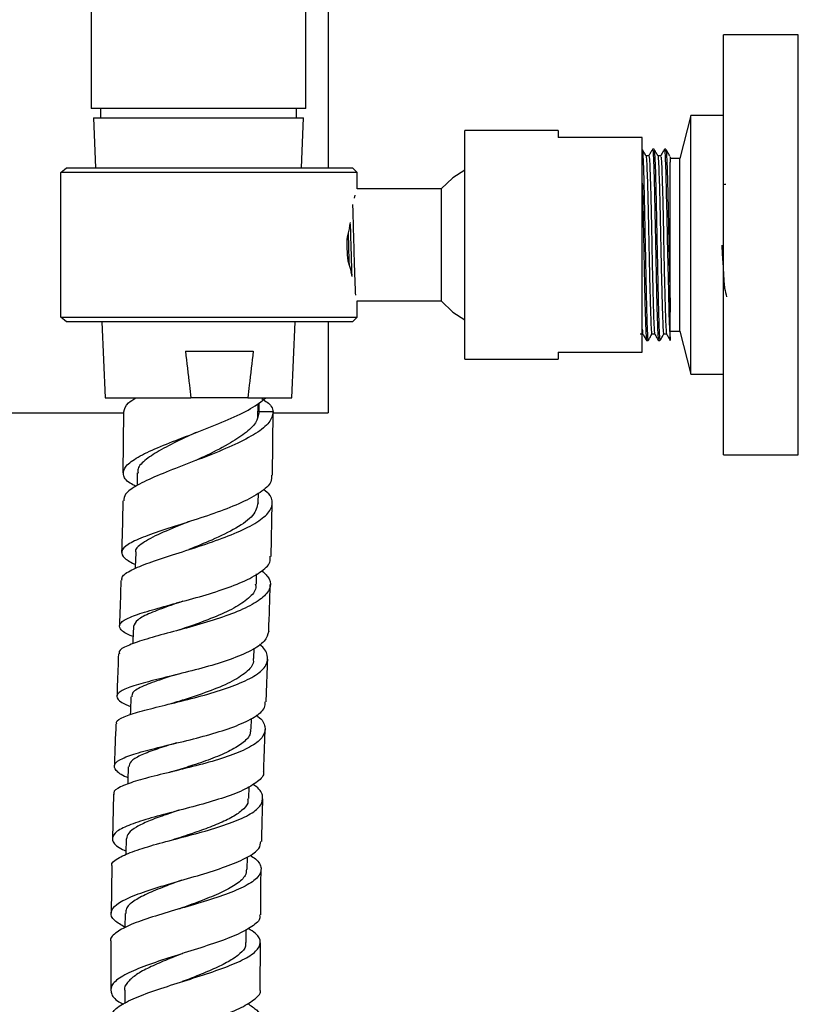
# Model space of a CAD drawing. Units: millimetres. Extents: x 4 to 1496, y 5 to 1495.
# Drawn here: x 311 to 395, y 700 to 806 of the extents above; entities that cross this region are included whole.
import ezdxf

# ---------------------------------------------------------------- set-up
doc = ezdxf.new("R2010")
doc.units = ezdxf.units.MM

msp = doc.modelspace()

# ---------------------------------------------------------------- linework, layer by layer
at = {"color": 7, "linetype": 'Continuous', "lineweight": 25}
for p, q in [((341.95, 796.28), (341.95, 966.28)), ((318.95, 915.5), (318.95, 796.28)), ((344.33, 813.66), (344.33, 789.91)), ((394.68, 804.16), (386.68, 804.16)), ((386.68, 781.66), (386.68, 804.16)), ((394.68, 781.66), (394.68, 804.16)), ((341.95, 796.28), (318.95, 796.28)), ((319.95, 796.28), (319.95, 795.28)), ((340.95, 795.28), (340.95, 796.28)), ((383.18, 795.51), (381.98, 790.91)), ((386.68, 795.51), (383.18, 795.51)), ((383.18, 767.81), (383.18, 795.51)), ((319.2, 795.28), (319.42, 789.91)), ((319.2, 795.28), (333.1, 795.28)), ((333.1, 795.28), (341.7, 795.28)), ((341.48, 789.91), (341.7, 795.28)), ((368.98, 793.91), (358.98, 793.91)), ((358.98, 781.66), (358.98, 793.91)), ((368.98, 793.91), (368.98, 793.16)), ((377.98, 793.16), (368.98, 793.16)), ((377.98, 770.16), (377.98, 793.16)), ((379.24, 791.91), (379.08, 791.91)), ((380.51, 791.91), (380.35, 791.91)), ((381.98, 790.91), (380.98, 790.91)), ((381.98, 772.41), (381.98, 790.91)), ((315.73, 789.41), (316.31, 789.91)), ((347.45, 789.41), (315.73, 789.41)), ((315.73, 773.91), (315.73, 789.41)), ((316.31, 789.91), (346.95, 789.91)), ((347.45, 789.41), (346.95, 789.91)), ((347.45, 787.66), (347.45, 789.41)), ((347.21, 787), (347.11, 786.66)), ((356.45, 787.66), (347.45, 787.66)), ((356.45, 787.66), (356.45, 775.66)), ((346.64, 783.53), (346.36, 782.54)), ((358.98, 769.41), (358.98, 781.66)), ((386.68, 759.16), (386.68, 781.66)), ((394.68, 759.16), (394.68, 781.66)), ((346.43, 779.94), (346.79, 778.8)), ((346.9, 778.26), (346.79, 778.79)), ((347.45, 775.66), (356.45, 775.66)), ((347.45, 773.91), (347.45, 775.66)), ((380.98, 771.41), (380.98, 774.46)), ((316.31, 773.41), (315.73, 773.91)), ((315.73, 773.91), (347.45, 773.91)), ((346.95, 773.41), (316.31, 773.41)), ((320.11, 773.41), (320.45, 765.28)), ((340.45, 765.28), (340.79, 773.41)), ((344.33, 773.41), (344.33, 763.66)), ((346.95, 773.41), (347.45, 773.91)), ((380.98, 772.41), (381.98, 772.41)), ((381.98, 772.41), (383.18, 767.81)), ((378.44, 771.41), (378.6, 771.41)), ((379.71, 771.41), (379.87, 771.41)), ((329.05, 770.28), (336.32, 770.28)), ((368.98, 770.16), (377.98, 770.16)), ((368.98, 770.16), (368.98, 769.41)), ((358.98, 769.41), (368.98, 769.41)), ((383.18, 767.81), (386.68, 767.81)), ((320.45, 765.28), (329.65, 765.28)), ((335.72, 765.28), (329.65, 765.28)), ((335.72, 765.28), (340.45, 765.28)), ((322.43, 763.75), (322.37, 757.23)), ((336.95, 763.77), (336.95, 764.75)), ((338.45, 763.78), (336.95, 763.78)), ((338.39, 757.01), (338.44, 763.78)), ((305.19, 763.66), (322.46, 763.66)), ((338.44, 763.66), (344.33, 763.66)), ((330.16, 758.56), (330.15, 758.55)), ((386.68, 759.16), (394.68, 759.16)), ((323.9, 757.23), (323.88, 755.88)), ((336.85, 754.04), (336.87, 755.05)), ((338.22, 748.27), (338.34, 754.01)), ((336.65, 745.32), (336.68, 746.41)), ((336.38, 737.34), (336.42, 738.46)), ((336.09, 729.78), (336.13, 730.94)), ((335.84, 722.36), (335.88, 723.64)), ((321.36, 722.83), (321.23, 718.08)), ((327.87, 720.95), (327.82, 720.93)), ((335.66, 714.78), (335.69, 716.07)), ((321.18, 715.09), (321.09, 710.07)), ((328.39, 713.52), (328.35, 713.5)), ((335.56, 706.93), (335.57, 708.32)), ((321.07, 707.07), (321.05, 701.84)), ((337.06, 701.86), (337.1, 706.9)), ((322.55, 701.83), (322.55, 700.41))]:
    msp.add_line(p, q, dxfattribs=at)
at = {"color": 7, "linetype": 'Continuous', "lineweight": 25, "flags": 128}
for points in [[(380.35, 791.8), (380.38, 791.81), (380.44, 790.97), (380.5, 789.35), (380.55, 787.12), (380.6, 784.86), (380.65, 782.4), (380.71, 779.48), (380.77, 776.68), (380.83, 774.34), (380.89, 772.6), (380.95, 771.6), (380.98, 771.41), (380.98, 771.41)], [(358.98, 789.68), (357.7, 788.85), (356.45, 787.66)], [(356.45, 775.66), (357.7, 774.46), (358.98, 773.63)], [(336.82, 763.12), (336.83, 764.62), (336.83, 764.65)], [(323.73, 748.67), (323.69, 747.18), (323.69, 747)], [(323.49, 740.79), (323.44, 739.29), (323.42, 738.91)], [(323.21, 733.26), (323.16, 731.76), (323.14, 731.31)], [(322.94, 725.76), (322.89, 724.27), (322.88, 723.89)], [(322.72, 718.04), (322.69, 716.55), (322.69, 716.33)], [(322.59, 710.05), (322.58, 708.55), (322.58, 708.49)]]:
    msp.add_lwpolyline(points, dxfattribs=at)
at = {"color": 7, "linetype": 'Continuous', "lineweight": 25}
for points, knots in [([(378.37, 791.21), (378.31, 791.33), (378.17, 791.56), (378.04, 791.79), (377.97, 791.9)], [0, 0, 0, 0, 0.500108, 1, 1, 1, 1]), ([(377.98, 791.79), (377.99, 791.78), (378.02, 791.73), (378.06, 790.88), (378.12, 789.33), (378.17, 787.12), (378.23, 784.43), (378.29, 781.45), (378.35, 778.49), (378.41, 775.8), (378.46, 773.57), (378.52, 772.08), (378.57, 771.38), (378.6, 771.48), (378.6, 771.5)], [0, 0, 0, 0, 0.042296, 0.128266, 0.216993, 0.304808, 0.400371, 0.494268, 0.588606, 0.684086, 0.777422, 0.872501, 0.96756, 1, 1, 1, 1]), ([(378.68, 791.22), (378.63, 791.22), (378.53, 791.22), (378.42, 791.22), (378.37, 791.22)], [0, 0, 0, 0, 0.505606, 1, 1, 1, 1]), ([(378.37, 791.12), (378.38, 791.14), (378.4, 791.18), (378.45, 790.44), (378.51, 788.95), (378.57, 786.8), (378.63, 784.25), (378.69, 781.46), (378.74, 778.7), (378.81, 776.19), (378.86, 774.12), (378.92, 772.72), (378.97, 772.05), (379, 772.16), (379.01, 772.2)], [0, 0, 0, 0, 0.0330119, 0.1260598, 0.2185856, 0.3099053, 0.4032075, 0.4948838, 0.5869907, 0.6802133, 0.771341, 0.864172, 0.9569827, 1, 1, 1, 1]), ([(379.07, 791.9), (379.01, 791.79), (378.87, 791.56), (378.74, 791.33), (378.68, 791.21)], [0, 0, 0, 0, 0.500125, 1, 1, 1, 1]), ([(378.68, 791.12), (378.69, 791.14), (378.72, 791.2), (378.77, 790.44), (378.83, 788.95), (378.89, 786.8), (378.95, 784.25), (379, 781.46), (379.06, 778.7), (379.12, 776.19), (379.18, 774.12), (379.23, 772.8), (379.28, 772.17), (379.3, 772.17), (379.31, 772.17)], [0, 0, 0, 0, 0.045006, 0.139079, 0.232624, 0.324949, 0.419279, 0.511965, 0.605086, 0.699336, 0.791467, 0.885321, 0.962133, 1, 1, 1, 1]), ([(379.08, 791.8), (379.09, 791.82), (379.12, 791.89), (379.17, 791.07), (379.23, 789.47), (379.28, 787.3), (379.33, 784.89), (379.39, 782.27), (379.44, 779.43), (379.5, 776.63), (379.56, 774.23), (379.62, 772.48), (379.67, 771.5), (379.7, 771.5), (379.71, 771.5)], [0, 0, 0, 0, 0.0444, 0.137418, 0.229915, 0.321206, 0.398997, 0.476877, 0.568109, 0.661369, 0.753118, 0.845089, 0.938309, 1, 1, 1, 1]), ([(379.64, 791.21), (379.58, 791.33), (379.44, 791.56), (379.31, 791.79), (379.24, 791.9)], [0, 0, 0, 0, 0.500137, 1, 1, 1, 1]), ([(379.25, 791.83), (379.26, 791.81), (379.28, 791.76), (379.33, 790.88), (379.39, 789.33), (379.44, 787.12), (379.5, 784.43), (379.56, 781.45), (379.62, 778.49), (379.68, 775.8), (379.73, 773.57), (379.79, 772.08), (379.84, 771.38), (379.87, 771.48), (379.87, 771.5)], [0, 0, 0, 0, 0.055017, 0.139845, 0.227393, 0.314042, 0.408335, 0.500985, 0.59407, 0.688283, 0.780378, 0.874195, 0.967991, 1, 1, 1, 1]), ([(379.95, 791.22), (379.9, 791.22), (379.8, 791.22), (379.69, 791.22), (379.64, 791.22)], [0, 0, 0, 0, 0.505642, 1, 1, 1, 1]), ([(379.64, 791.12), (379.65, 791.14), (379.67, 791.18), (379.72, 790.44), (379.78, 788.95), (379.84, 786.8), (379.9, 784.25), (379.96, 781.46), (380.01, 778.7), (380.08, 776.19), (380.13, 774.12), (380.19, 772.72), (380.24, 772.05), (380.27, 772.16), (380.28, 772.2)], [0, 0, 0, 0, 0.033014, 0.126062, 0.218588, 0.309907, 0.40321, 0.494886, 0.586993, 0.680215, 0.771343, 0.864174, 0.956985, 1, 1, 1, 1]), ([(380.34, 791.9), (380.28, 791.79), (380.14, 791.56), (380.01, 791.33), (379.95, 791.21)], [0, 0, 0, 0, 0.500155, 1, 1, 1, 1]), ([(379.95, 791.12), (379.96, 791.14), (379.99, 791.2), (380.04, 790.44), (380.1, 788.95), (380.16, 786.8), (380.22, 784.25), (380.27, 781.46), (380.33, 778.7), (380.39, 776.19), (380.45, 774.12), (380.5, 772.8), (380.55, 772.17), (380.57, 772.17), (380.58, 772.17)], [0, 0, 0, 0, 0.045006, 0.139079, 0.232624, 0.32495, 0.41928, 0.511967, 0.605088, 0.699338, 0.79147, 0.885323, 0.962136, 1, 1, 1, 1]), ([(380.91, 791.21), (380.85, 791.33), (380.71, 791.56), (380.58, 791.79), (380.51, 791.9)], [0, 0, 0, 0, 0.500165, 1, 1, 1, 1]), ([(380.52, 791.83), (380.53, 791.81), (380.55, 791.76), (380.6, 790.88), (380.66, 789.33), (380.71, 787.12), (380.77, 784.43), (380.83, 781.45), (380.89, 778.49), (380.94, 776.11), (380.97, 774.91), (380.98, 774.46)], [0, 0, 0, 0, 0.073813, 0.187616, 0.30507, 0.421316, 0.547817, 0.672114, 0.796995, 0.923388, 1, 1, 1, 1]), ([(380.91, 791.12), (380.92, 791.14), (380.94, 791.19), (380.97, 790.79), (380.98, 790.51)], [0, 0, 0, 0, 0.295387, 1, 1, 1, 1]), ([(380.98, 774.46), (380.98, 774.77), (380.98, 775.95), (380.98, 778.39), (380.98, 781.75), (380.98, 785.03), (380.98, 787.84), (380.98, 789.65), (380.98, 790.29), (380.98, 790.51)], [0, 0, 0, 0, 0.064258, 0.239283, 0.409551, 0.579931, 0.747006, 0.912627, 1, 1, 1, 1]), ([(377.98, 788.28), (377.99, 787.9), (378.02, 786.92), (378.06, 784.87), (378.12, 782.28), (378.17, 779.43), (378.23, 776.63), (378.29, 774.23), (378.35, 772.48), (378.4, 771.5), (378.43, 771.5), (378.44, 771.5)], [0, 0, 0, 0, 0.06542, 0.172525, 0.279752, 0.405362, 0.533764, 0.660087, 0.786715, 0.915062, 1, 1, 1, 1]), ([(386.93, 788.15), (386.9, 788.15), (386.82, 788.15), (386.74, 788.13), (386.68, 788.1)], [0, 0, 0, 0, 0.293983, 1, 1, 1, 1]), ([(346.94, 786), (346.95, 785.97), (346.97, 785.51), (347.01, 783.97), (347.07, 781.67), (347.14, 779.31), (347.2, 777.34), (347.24, 776.62), (347.25, 776.28)], [0, 0, 0, 0, 0.016043, 0.217947, 0.41985, 0.621754, 0.823657, 1, 1, 1, 1]), ([(346.64, 783.53), (346.65, 783.61), (346.67, 783.79), (346.7, 783.96), (346.72, 784.05)], [0, 0, 0, 0, 0.43952, 1, 1, 1, 1]), ([(346.69, 783.9), (346.7, 783.85), (346.72, 783.21), (346.76, 781.64), (346.82, 779.73), (346.85, 778.79), (346.86, 778.42)], [0, 0, 0, 0, 0.031266, 0.396845, 0.762425, 1, 1, 1, 1]), ([(346.47, 782.93), (346.49, 782.51), (346.52, 781.41), (346.55, 780.12), (346.58, 779.5), (346.58, 779.47)], [0, 0, 0, 0, 0.365953, 0.967176, 1, 1, 1, 1]), ([(346.36, 782.54), (346.35, 782.1), (346.32, 781.22), (346.39, 780.37), (346.43, 779.94)], [0, 0, 0, 0, 0.498955, 1, 1, 1, 1]), ([(386.48, 781.64), (386.51, 781.19), (386.58, 780.09), (386.68, 778.44), (386.74, 777.1), (386.93, 776.4), (387.01, 776.1)], [0, 0, 0, 0, 0.1977949, 0.4886068, 0.7863001, 1, 1, 1, 1]), ([(377.75, 772.14), (377.8, 772.14), (377.91, 772.14), (378.01, 772.14), (378.07, 772.14)], [0, 0, 0, 0, 0.499851, 1, 1, 1, 1]), ([(377.98, 772.63), (377.99, 772.46), (378.01, 772.15), (378.03, 772.16), (378.04, 772.17)], [0, 0, 0, 0, 0.586799, 1, 1, 1, 1]), ([(379.02, 772.14), (379.07, 772.14), (379.18, 772.14), (379.28, 772.14), (379.34, 772.14)], [0, 0, 0, 0, 0.499814, 1, 1, 1, 1]), ([(380.29, 772.14), (380.34, 772.14), (380.45, 772.14), (380.55, 772.14), (380.61, 772.14)], [0, 0, 0, 0, 0.499777, 1, 1, 1, 1]), ([(378.04, 772.1), (378.11, 771.99), (378.24, 771.76), (378.37, 771.53), (378.44, 771.41)], [0, 0, 0, 0, 0.499875, 1, 1, 1, 1]), ([(378.61, 771.41), (378.68, 771.53), (378.81, 771.76), (378.94, 771.99), (379.01, 772.1)], [0, 0, 0, 0, 0.499892, 1, 1, 1, 1]), ([(379.31, 772.1), (379.38, 771.99), (379.51, 771.76), (379.64, 771.53), (379.71, 771.41)], [0, 0, 0, 0, 0.499845, 1, 1, 1, 1]), ([(379.88, 771.41), (379.95, 771.53), (380.08, 771.76), (380.21, 771.99), (380.28, 772.1)], [0, 0, 0, 0, 0.499863, 1, 1, 1, 1]), ([(380.58, 772.1), (380.65, 771.99), (380.78, 771.76), (380.91, 771.53), (380.98, 771.41)], [0, 0, 0, 0, 0.499816, 1, 1, 1, 1]), ([(329.05, 770.28), (329.19, 769.06), (329.38, 767.39), (329.59, 765.73), (329.65, 765.28)], [0, 0, 0, 0, 0.730871, 1, 1, 1, 1]), ([(336.32, 770.28), (336.18, 769.06), (335.99, 767.39), (335.78, 765.73), (335.72, 765.28)], [0, 0, 0, 0, 0.730871, 1, 1, 1, 1]), ([(323.75, 755.78), (323.53, 755.9), (322.73, 756.33), (322.28, 757.05), (322.55, 757.97), (323.86, 758.92), (325.98, 759.93), (328.68, 760.98), (331.6, 762.09), (334.37, 763.24), (336.48, 764.31), (337.31, 764.99), (337.66, 765.28)], [0, 0, 0, 0, 0.042005, 0.150217, 0.258664, 0.367435, 0.476621, 0.586315, 0.69658, 0.807451, 0.918934, 1, 1, 1, 1]), ([(322.45, 763.78), (322.54, 764.1), (322.69, 764.61), (323.46, 765.1), (323.75, 765.28)], [0, 0, 0, 0, 0.625282, 1, 1, 1, 1]), ([(337.22, 765.22), (337.64, 764.94), (338.33, 764.47), (338.41, 763.98), (338.45, 763.78)], [0, 0, 0, 0, 0.600759, 1, 1, 1, 1]), ([(338.45, 763.78), (338.36, 763.4), (338.18, 762.63), (336.68, 761.45), (334.43, 760.27), (331.63, 759.11), (328.67, 757.99), (325.94, 756.92), (323.81, 755.91), (322.52, 755.02), (322.47, 754.48), (322.45, 754.24)], [0, 0, 0, 0, 0.110283, 0.224083, 0.339799, 0.45528, 0.570499, 0.685405, 0.799942, 0.914054, 1, 1, 1, 1]), ([(336.95, 763.78), (336.87, 763.39), (336.72, 762.61), (335.49, 761.45), (333.59, 760.23), (331.64, 759.26), (330.46, 758.7), (330.17, 758.57)], [0, 0, 0, 0, 0.220239, 0.440244, 0.659984, 0.918064, 1, 1, 1, 1]), ([(330.19, 761.56), (329.57, 761.27), (328.14, 760.6), (326.15, 759.6), (324.62, 758.56), (323.87, 757.77), (323.98, 757.33), (324, 757.22)], [0, 0, 0, 0, 0.187165, 0.431466, 0.674734, 0.917033, 1, 1, 1, 1]), ([(330.18, 761.56), (330.16, 761.55), (330.12, 761.53), (330.07, 761.51), (330.04, 761.5)], [0, 0, 0, 0, 0.499948, 1, 1, 1, 1]), ([(338.28, 757.01), (338.28, 756.77), (338.3, 756.14), (337.17, 755.15), (335.17, 754.05), (332.51, 753.01), (329.6, 752.04), (326.78, 751.15), (324.4, 750.33), (322.77, 749.57), (322.09, 748.83), (322.35, 748.13), (323.27, 747.64), (323.7, 747.41)], [0, 0, 0, 0, 0.060748, 0.157227, 0.253436, 0.349325, 0.444852, 0.539996, 0.634759, 0.729166, 0.823266, 0.917117, 1, 1, 1, 1]), ([(322.27, 745.71), (322.26, 745.84), (322.2, 746.21), (323.19, 746.83), (325.07, 747.61), (327.64, 748.45), (330.52, 749.36), (333.38, 750.35), (335.84, 751.4), (337.62, 752.51), (338.44, 753.65), (338.39, 754.66), (337.68, 755.27), (337.41, 755.51)], [0, 0, 0, 0, 0.050678, 0.148386, 0.246395, 0.344693, 0.443255, 0.542043, 0.641015, 0.740126, 0.839345, 0.938659, 1, 1, 1, 1]), ([(322.35, 754.24), (322.34, 753.98), (322.33, 752.13), (322.27, 750.29), (322.22, 748.71)], [0, 0, 0, 0, 0.140416, 1, 1, 1, 1]), ([(336.83, 754.04), (336.72, 753.58), (336.48, 752.66), (334.59, 751.32), (332.06, 750.09), (330.24, 749.36), (329.41, 749.03)], [0, 0, 0, 0, 0.253457, 0.516063, 0.778371, 1, 1, 1, 1]), ([(329.47, 752.03), (329.32, 751.97), (328.21, 751.51), (326.22, 750.74), (324.38, 749.71), (323.56, 749.04), (323.76, 748.69), (323.78, 748.66)], [0, 0, 0, 0, 0.048066, 0.35872, 0.668247, 0.976802, 1, 1, 1, 1]), ([(323.45, 739.7), (323.32, 739.75), (322.56, 740.05), (321.98, 740.52), (321.95, 741.15), (322.97, 741.76), (324.84, 742.39), (327.36, 743.09), (330.21, 743.86), (333.05, 744.72), (335.55, 745.68), (337.33, 746.71), (338.22, 747.59), (338.13, 748.12), (338.11, 748.27)], [0, 0, 0, 0, 0.020507, 0.11409, 0.2077, 0.301356, 0.395091, 0.488947, 0.582966, 0.677186, 0.771637, 0.866331, 0.961262, 1, 1, 1, 1]), ([(337.25, 746.76), (337.55, 746.47), (338.25, 745.79), (338.17, 744.74), (337.18, 743.65), (335.29, 742.62), (332.76, 741.66), (329.88, 740.8), (327.03, 740.04), (324.53, 739.35), (322.76, 738.71), (321.88, 738.23), (321.98, 737.93), (322, 737.85)], [0, 0, 0, 0, 0.077431, 0.175942, 0.274391, 0.372796, 0.471158, 0.569457, 0.667665, 0.76575, 0.863684, 0.961449, 1, 1, 1, 1]), ([(322.14, 745.72), (322.12, 744.96), (322.08, 743.33), (322.02, 741.71), (321.99, 740.84)], [0, 0, 0, 0, 0.4653101, 1, 1, 1, 1]), ([(336.54, 745.34), (336.57, 745.2), (336.66, 744.68), (335.9, 743.8), (334.33, 742.73), (332.11, 741.73), (330.09, 740.99), (328.99, 740.61), (328.68, 740.51)], [0, 0, 0, 0, 0.074193, 0.283827, 0.495501, 0.707025, 0.918358, 1, 1, 1, 1]), ([(337.98, 740.27), (337.98, 740.28), (338.04, 741.94), (338.09, 743.62), (338.14, 745.28)], [0, 0, 0, 0, 0.003801, 1, 1, 1, 1]), ([(328.78, 743.5), (328.28, 743.32), (326.97, 742.87), (325.22, 742.21), (323.79, 741.5), (323.59, 741.03), (323.49, 740.79)], [0, 0, 0, 0, 0.170399, 0.447351, 0.72383, 1, 1, 1, 1]), ([(328.43, 743.38), (328.43, 743.38), (328.32, 743.34), (328.18, 743.31), (328.05, 743.27)], [0, 0, 0, 0, 0.022273, 1, 1, 1, 1]), ([(328.66, 740.5), (328.56, 740.46), (328.45, 740.42), (328.32, 740.39), (328.31, 740.39)], [0, 0, 0, 0, 0.96788, 1, 1, 1, 1]), ([(337.97, 740.27), (337.87, 739.91), (337.67, 739.19), (336.15, 738.17), (333.93, 737.24), (331.2, 736.4), (328.3, 735.67), (325.6, 735.01), (323.41, 734.42), (322, 733.86), (321.57, 733.28), (321.96, 732.74), (322.83, 732.35), (323.17, 732.2)], [0, 0, 0, 0, 0.0925834, 0.1870874, 0.2814623, 0.3757072, 0.4698352, 0.5638723, 0.6578511, 0.7518039, 0.8457589, 0.9397346, 1, 1, 1, 1]), ([(321.71, 730.33), (321.68, 730.39), (321.57, 730.66), (322.38, 731.09), (324.06, 731.66), (326.49, 732.27), (329.3, 732.95), (332.18, 733.73), (334.75, 734.6), (336.71, 735.57), (337.85, 736.62), (337.91, 737.72), (337.54, 738.48), (336.97, 738.85), (336.97, 738.85)], [0, 0, 0, 0, 0.030401, 0.127052, 0.22373, 0.320469, 0.41729, 0.514204, 0.611208, 0.708288, 0.805429, 0.902613, 0.999825, 1, 1, 1, 1]), ([(321.88, 737.85), (321.84, 736.74), (321.79, 735.23), (321.73, 733.72), (321.72, 733.31)], [0, 0, 0, 0, 0.733503, 1, 1, 1, 1]), ([(336.31, 737.35), (336.32, 737.24), (336.39, 736.73), (335.64, 735.85), (333.94, 734.78), (331.56, 733.8), (329.47, 733.12), (328.4, 732.78), (328.15, 732.7)], [0, 0, 0, 0, 0.060818, 0.279161, 0.497424, 0.715536, 0.93347, 1, 1, 1, 1]), ([(337.7, 732.72), (337.71, 732.97), (337.77, 734.49), (337.82, 736.01), (337.87, 737.28)], [0, 0, 0, 0, 0.164246, 1, 1, 1, 1]), ([(328.27, 735.69), (327.68, 735.5), (326.24, 735.05), (324.49, 734.41), (323.33, 733.8), (323.33, 733.41), (323.33, 733.25)], [0, 0, 0, 0, 0.20813, 0.507682, 0.807196, 1, 1, 1, 1]), ([(322.9, 724.57), (322.86, 724.59), (322.16, 724.88), (321.54, 725.36), (321.32, 726.03), (322.19, 726.65), (323.93, 727.26), (326.36, 727.88), (329.18, 728.55), (332.05, 729.3), (334.62, 730.14), (336.54, 731.07), (337.61, 731.94), (337.59, 732.51), (337.58, 732.72)], [0, 0, 0, 0, 0.0069332, 0.1011608, 0.1953342, 0.2894148, 0.3833736, 0.4771972, 0.5708875, 0.6644627, 0.7579561, 0.8514064, 0.9448551, 1, 1, 1, 1]), ([(328.13, 732.69), (328, 732.65), (327.8, 732.59), (327.56, 732.53), (327.48, 732.51)], [0, 0, 0, 0, 0.642098, 1, 1, 1, 1]), ([(336.63, 731.27), (336.69, 731.23), (337.31, 730.83), (337.67, 730.05), (337.5, 728.98), (336.27, 727.97), (334.24, 727.05), (331.62, 726.22), (328.74, 725.49), (325.96, 724.82), (323.58, 724.2), (322, 723.59), (321.28, 723.15), (321.41, 722.87), (321.43, 722.83)], [0, 0, 0, 0, 0.0109381, 0.1079828, 0.2050241, 0.3020459, 0.3990274, 0.4959468, 0.5927904, 0.6895591, 0.7862644, 0.8829364, 0.9796176, 1, 1, 1, 1]), ([(321.61, 730.33), (321.55, 728.93), (321.49, 727.43), (321.45, 725.92), (321.44, 725.81)], [0, 0, 0, 0, 0.927474, 1, 1, 1, 1]), ([(336, 729.79), (336.01, 729.62), (336.05, 729.13), (335.32, 728.35), (333.95, 727.47), (332.05, 726.66), (329.96, 725.94), (328.6, 725.52), (327.97, 725.32)], [0, 0, 0, 0, 0.092885, 0.279514, 0.46605, 0.652447, 0.838771, 1, 1, 1, 1]), ([(337.44, 725.3), (337.46, 725.87), (337.5, 727.34), (337.56, 728.81), (337.59, 729.73)], [0, 0, 0, 0, 0.380325, 1, 1, 1, 1]), ([(328.07, 728.31), (327.98, 728.28), (327.15, 728.02), (325.73, 727.57), (324.13, 726.95), (323.12, 726.36), (323.02, 725.95), (322.98, 725.76)], [0, 0, 0, 0, 0.033199, 0.282165, 0.531423, 0.780976, 1, 1, 1, 1]), ([(337.37, 725.31), (337.39, 725.26), (337.53, 724.86), (336.85, 724.16), (335.33, 723.22), (332.98, 722.36), (330.22, 721.56), (327.34, 720.81), (324.7, 720.09), (322.63, 719.38), (321.36, 718.66), (321.11, 717.9), (321.59, 717.25), (322.43, 716.84), (322.7, 716.71)], [0, 0, 0, 0, 0.013325, 0.107095, 0.20085, 0.294642, 0.38854, 0.48262, 0.576926, 0.671429, 0.766119, 0.860962, 0.955928, 1, 1, 1, 1]), ([(327.99, 725.33), (327.87, 725.29), (327.63, 725.22), (327.36, 725.15), (327.22, 725.12)], [0, 0, 0, 0, 0.498322, 1, 1, 1, 1]), ([(321.22, 715.08), (321.2, 715.12), (321.06, 715.42), (321.73, 715.93), (323.24, 716.66), (325.58, 717.37), (328.34, 718.1), (331.22, 718.86), (333.86, 719.69), (335.93, 720.58), (337.2, 721.54), (337.44, 722.56), (337.07, 723.35), (336.39, 723.79), (336.26, 723.87)], [0, 0, 0, 0, 0.012935, 0.109788, 0.206442, 0.302936, 0.3993, 0.495597, 0.591875, 0.688181, 0.784566, 0.881053, 0.977603, 1, 1, 1, 1]), ([(335.71, 722.37), (335.74, 722.2), (335.8, 721.75), (335.14, 721.05), (334, 720.28), (332.4, 719.55), (330.56, 718.86), (329.11, 718.38), (328.38, 718.13), (328.27, 718.09)], [0, 0, 0, 0, 0.103628, 0.277308, 0.45088, 0.624309, 0.797716, 0.971104, 1, 1, 1, 1]), ([(337.23, 717.74), (337.25, 718.71), (337.28, 720.24), (337.33, 721.76), (337.35, 722.32)], [0, 0, 0, 0, 0.634006, 1, 1, 1, 1]), ([(328.35, 721.09), (327.81, 720.91), (326.64, 720.52), (325.04, 719.92), (323.74, 719.3), (322.89, 718.67), (322.79, 718.25), (322.74, 718.04)], [0, 0, 0, 0, 0.173703, 0.382716, 0.591984, 0.801618, 1, 1, 1, 1]), ([(322.58, 708.56), (322.17, 708.8), (321.25, 709.34), (320.94, 710.15), (321.54, 711), (323.1, 711.82), (325.41, 712.64), (328.18, 713.46), (331.07, 714.29), (333.73, 715.16), (335.79, 716.06), (337.04, 716.92), (337.1, 717.5), (337.13, 717.75)], [0, 0, 0, 0, 0.077206, 0.172203, 0.267183, 0.362109, 0.456928, 0.551615, 0.646137, 0.740494, 0.834684, 0.928726, 1, 1, 1, 1]), ([(328.27, 718.09), (328.19, 718.07), (328.03, 718.02), (327.84, 717.97), (327.75, 717.94)], [0, 0, 0, 0, 0.499294, 1, 1, 1, 1]), ([(335.97, 716.28), (336.17, 716.15), (336.92, 715.68), (337.29, 714.88), (336.94, 713.91), (335.58, 712.97), (333.43, 712.07), (330.75, 711.21), (327.86, 710.38), (325.14, 709.56), (322.88, 708.75), (321.5, 707.93), (320.91, 707.37), (321.07, 707.07), (321.07, 707.07)], [0, 0, 0, 0, 0.0366094, 0.1329327, 0.2292422, 0.3254956, 0.4216904, 0.5178173, 0.6139022, 0.7099781, 0.8060881, 0.9022843, 0.9985975, 1, 1, 1, 1]), ([(335.59, 714.78), (335.57, 714.55), (335.53, 714.02), (334.63, 713.21), (333.1, 712.35), (331.14, 711.53), (329.53, 710.94), (328.71, 710.64), (328.59, 710.6)], [0, 0, 0, 0, 0.153419, 0.356953, 0.560362, 0.763757, 0.967128, 1, 1, 1, 1]), ([(337.12, 709.9), (337.12, 711.36), (337.12, 712.98), (337.16, 714.59), (337.16, 714.75)], [0, 0, 0, 0, 0.902366, 1, 1, 1, 1]), ([(328.63, 713.59), (328.02, 713.37), (326.69, 712.88), (324.87, 712.14), (323.44, 711.35), (322.66, 710.66), (322.67, 710.22), (322.68, 710.05)], [0, 0, 0, 0, 0.187813, 0.412201, 0.636972, 0.861922, 1, 1, 1, 1]), ([(328.58, 710.59), (328.54, 710.58), (328.48, 710.56), (328.4, 710.53), (328.38, 710.53)], [0, 0, 0, 0, 0.655201, 1, 1, 1, 1]), ([(336.98, 709.9), (337.01, 709.79), (337.11, 709.37), (336.28, 708.64), (334.57, 707.72), (332.11, 706.81), (329.29, 705.92), (326.44, 705.02), (323.91, 704.13), (322.02, 703.22), (321, 702.31), (321.05, 701.38), (321.6, 700.72), (322.32, 700.36), (322.41, 700.32)], [0, 0, 0, 0, 0.0314039, 0.1263941, 0.2214533, 0.316596, 0.411864, 0.5072591, 0.6028054, 0.6984806, 0.7942791, 0.8901535, 0.9860802, 1, 1, 1, 1]), ([(321.11, 698.84), (321.16, 699.11), (321.27, 699.68), (322.62, 700.55), (324.75, 701.45), (327.43, 702.34), (330.31, 703.24), (333.04, 704.14), (335.27, 705.05), (336.74, 705.98), (337.21, 706.93), (336.88, 707.75), (336.07, 708.25), (335.78, 708.43)], [0, 0, 0, 0, 0.0830421, 0.1793492, 0.2755316, 0.3716032, 0.4675889, 0.5635231, 0.6594404, 0.7553829, 0.8513674, 0.9474174, 1, 1, 1, 1]), ([(335.49, 706.94), (335.5, 706.8), (335.53, 706.39), (334.97, 705.73), (333.87, 704.96), (332.33, 704.19), (330.59, 703.46), (329.38, 702.99), (328.81, 702.77)], [0, 0, 0, 0, 0.0965016, 0.2820881, 0.4676809, 0.6531779, 0.8387061, 1, 1, 1, 1]), ([(328.82, 705.77), (328.74, 705.74), (328.01, 705.46), (326.65, 704.92), (324.95, 704.16), (323.6, 703.4), (322.8, 702.63), (322.45, 702.11), (322.55, 701.84), (322.55, 701.83)], [0, 0, 0, 0, 0.025226, 0.218554, 0.412134, 0.605824, 0.799753, 0.993753, 1, 1, 1, 1]), ([(328.82, 702.78), (328.81, 702.77), (328.77, 702.76), (328.73, 702.75), (328.71, 702.74)], [0, 0, 0, 0, 0.499962, 1, 1, 1, 1]), ([(322.4, 691.96), (322.2, 692.07), (321.43, 692.49), (320.99, 693.24), (321.23, 694.22), (322.51, 695.19), (324.6, 696.16), (327.25, 697.13), (330.14, 698.08), (332.88, 699.03), (335.18, 699.97), (336.59, 700.9), (337.2, 701.53), (337.04, 701.85), (337.03, 701.86)], [0, 0, 0, 0, 0.0324957, 0.1291416, 0.2258232, 0.3225068, 0.4191705, 0.5157793, 0.6123069, 0.7087278, 0.805033, 0.9012193, 0.9973074, 1, 1, 1, 1]), ([(335.69, 700.39), (336.06, 700.16), (336.92, 699.61), (337.2, 698.76), (336.59, 697.83), (335.02, 696.89), (332.71, 695.96), (329.95, 695.01), (327.08, 694.06), (324.9, 693.26), (323.09, 692.46), (321.77, 691.65), (321.05, 690.92), (321.2, 690.53), (321.23, 690.45)], [0, 0, 0, 0, 0.069586, 0.165331, 0.261041, 0.356692, 0.452303, 0.547878, 0.643453, 0.739047, 0.786357, 0.882006, 0.977773, 1, 1, 1, 1])]:
    msp.add_open_spline(points, degree=3, knots=knots, dxfattribs=at)

doc.saveas('drawing.dxf')
